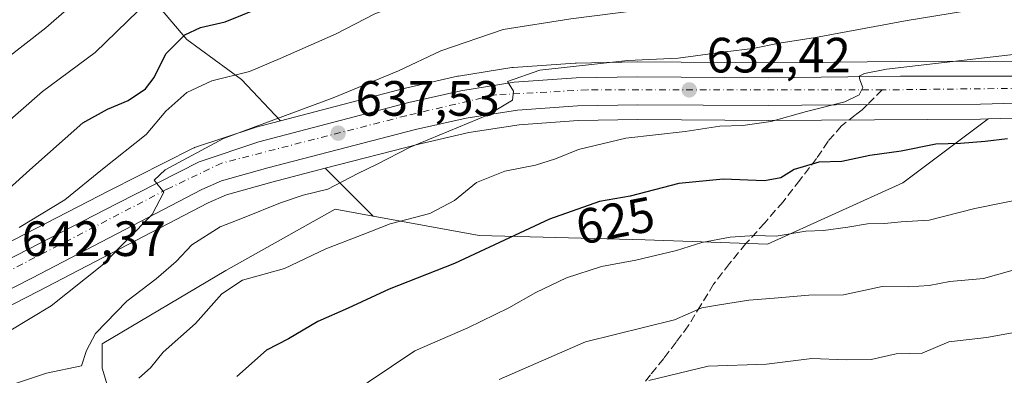
# Model space of a CAD drawing. Units: metres. Extents: x 593678 to 597125, y 4738322 to 4740682.
# Drawn here: x 595284 to 595483, y 4738866 to 4738938 of the extents above; entities that cross this region are included whole.
import ezdxf
from ezdxf.enums import TextEntityAlignment as Align

# ---------------------------------------------------------------- set-up
doc = ezdxf.new("R2010")
doc.units = ezdxf.units.M
doc.header["$MEASUREMENT"] = 0
doc.linetypes.add('DGN Style 3', pattern=[2.307223458686699, 1.648016756204785, -0.6592067024819142])
doc.linetypes.add('DGN Style 4', pattern=[2.6384748266838614, 1.318413404963828, -0.6592067024819142, 0.001648016756204785, -0.6592067024819142])
for name, color, linetype, lineweight in [('Arbolado forestal CxS', 92, 'Continuous', 0), ('Carretera de calzada única Cxs', 7, 'Continuous', 13), ('Carretera de calzada única eje', 7, 'DGN Style 4', 0), ('Curva de nivel maestra', 30, 'Continuous', 30), ('Curva de nivel normal', 30, 'Continuous', 0), ('Matorral CxS', 135, 'Continuous', 0), ('Núcleo urbano CxS', 7, 'Continuous', 0), ('Punto de cota en terreno', 7, 'Continuous', 0), ('Rótulo de curva de nivel directora', 7, 'Continuous', 0), ('Rótulo de punto de cota en terreno', 7, 'Continuous', 0), ('Senda', 7, 'DGN Style 3', 0), ('Senda no paivmentada conexión', 7, 'DGN Style 3', 0)]:
    doc.layers.add(name, color=color, linetype=linetype, lineweight=lineweight)
doc.styles.add('Style-Arial', font='txt')

# ---------------------------------------------------------------- blocks, each defined once
blk = doc.blocks.new('*U12')
at = {"layer": 'Matorral CxS', "color": 135, "linetype": 'Continuous', "lineweight": 0}
blk.add_polyline3d([(595492.1963000001, 4738929.5573, 629.8856999999989), (595461.7814999997, 4738929.5101, 632.0415000000066), (595435.1139000002, 4738929.2203, 634.0782999999938), (595408.6503, 4738929.4001, 636.1478999999963), (595408.5867, 4738929.399700001, 636.1503999999986), (595396.2067, 4738929.1797, 636.7243000000017), (595396.0478999997, 4738929.172700001, 636.7235999999976), (595383.4978999998, 4738928.2827, 636.8395000000019), (595383.2471000003, 4738928.254100001, 636.8420999999944), (595372.3981, 4738926.5593, 638.3334000000032), (595372.2254999997, 4738926.5255, 638.3454000000056), (595361.7055000003, 4738924.135500001, 639.0837999999932), (595361.6083000004, 4738924.1117, 639.0953000000009), (595336.4151, 4738917.4981, 640.8588000000018), (595328.5346999997, 4738925.871300001, 645.4750000000058), (595317.4621000001, 4738933.9243, 650.5375000000058), (595306.3897000002, 4738947.010299999, 659.7076999999991)], dxfattribs=at)
blk.add_polyline3d([(595479.5736999996, 4738917.904300001, 627.8754000000044), (595462.2849000003, 4738904.9385, 623.837400000004), (595434.9003, 4738892.5715, 620.0829999999987), (595410.1659000004, 4738893.4551, 622.0488999999943), (595376.5979000004, 4738894.3389, 627.2402000000002), (595355.1618999997, 4738898.2367, 631.7632000000012), (595345.4855000004, 4738907.9133, 637.2287999999971), (595364.4187000003, 4738912.8147, 635.896900000007), (595374.5242999997, 4738915.1119, 634.8715999999986), (595384.6889000004, 4738916.696699999, 634.4269999999962), (595396.6419000002, 4738917.551899999, 633.8228999999993), (595408.6845000006, 4738917.7499, 632.6631000000052), (595435.1401000004, 4738917.5701, 631.0721000000049), (595478.0327000003, 4738917.8607, 628.0155999999988)], close=True, dxfattribs=at)
blk = doc.blocks.new('*U14')
at = {"layer": 'Arbolado forestal CxS', "color": 92, "linetype": 'Continuous', "lineweight": 0}
blk.add_polyline3d([(595405.9907000001, 4738713.127900001, 569.4125000000058), (595408.5034999996, 4738755.204700001, 579.4907999999997), (595417.6035000002, 4738839.624100001, 602.5507999999973), (595412.0817, 4738847.354699999, 606.0804000000062), (595392.9071000004, 4738862.694900001, 612.4100000000036), (595386.1776999999, 4738861.642700001, 612.8809000000037), (595365.3975000001, 4738856.8731, 615.8187999999936), (595339.0072999997, 4738853.443499999, 620.4437999999936), (595318.7077000003, 4738851.2137, 624.1177000000025), (595317.4035, 4738851.281300001, 624.4893000000011), (595303.3679000001, 4738857.4221, 629.3940000000002), (595300.3482999997, 4738867.488299999, 634.3365999999951), (595300.3485000003, 4738872.4213, 634.8892999999953), (595325.3620999996, 4738887.272500001, 631.874800000005), (595347.4464999996, 4738899.6395, 633.264599999995), (595355.1618999997, 4738898.2367, 631.7632000000012), (595376.5979000004, 4738894.3389, 627.2402000000002), (595410.1659000004, 4738893.4551, 622.0488999999943), (595434.9003, 4738892.5715, 620.0829999999987), (595462.2849000003, 4738904.9385, 623.837400000004), (595479.5736999996, 4738917.904300001, 627.8754000000044), (595535.0219000002, 4738919.470699999, 622.9471999999951)], dxfattribs=at)
blk = doc.blocks.new('*U19')
at = {"layer": 'Matorral CxS', "color": 135, "linetype": 'Continuous', "lineweight": 0}
for points in [[(595264.5191000003, 4739034.944499999, 719.5730999999942), (595284.4738999996, 4739035.2411, 709.9014000000025), (595288.2725000001, 4739033.579100001, 707.1202000000048), (595299.3448999999, 4739015.459899999, 694.7284000000072), (595298.3378999997, 4739002.374100001, 686.3513999999996), (595301.3574999999, 4738988.281500001, 678.1180000000022), (595315.4499000004, 4738976.201900001, 669.7976000000053), (595315.4495000001, 4738963.1161, 664.733600000007), (595310.4162999997, 4738953.050100001, 661.0013999999937), (595306.3897000002, 4738947.010299999, 659.7076999999991), (595317.4621000001, 4738933.9243, 650.5375000000058), (595328.5346999997, 4738925.871300001, 645.4750000000058), (595336.4151, 4738917.4981, 640.8588000000018), (595331.2483000001, 4738916.1417, 640.9481999999989), (595331.0620999997, 4738916.0865, 640.9495000000024), (595319.0521, 4738912.0865, 641.3913999999932), (595318.9741000002, 4738912.0591, 641.4057999999932), (595318.6425000001, 4738911.915300001, 641.4562000000005), (595301.8651000002, 4738903.401500001, 643.625), (595252.4899000004, 4738877.999500001, 648.9893000000011)], [(595267.2856999999, 4738872.778899999, 643.1735000000045), (595287.4722999996, 4738883.052300001, 641.8482999999978), (595321.7944999998, 4738900.891899999, 638.468200000003), (595325.5151000004, 4738902.5197, 638.5151999999945), (595334.6350999996, 4738905.104499999, 637.7366000000038), (595345.4855000004, 4738907.9133, 637.2287999999971), (595355.1618999997, 4738898.2367, 631.7632000000012), (595347.4464999996, 4738899.6395, 633.264599999995), (595325.3620999996, 4738887.272500001, 631.874800000005), (595300.3485000003, 4738872.4213, 634.8892999999953), (595300.3482999997, 4738867.488299999, 634.3365999999951), (595303.3679000001, 4738857.4221, 629.3940000000002), (595317.4035, 4738851.281300001, 624.4893000000011), (595318.7077000003, 4738851.2137, 624.1177000000025), (595339.0072999997, 4738853.443499999, 620.4437999999936), (595365.3975000001, 4738856.8731, 615.8187999999936), (595386.1776999999, 4738861.642700001, 612.8809000000037), (595392.9071000004, 4738862.694900001, 612.4100000000036), (595412.0817, 4738847.354699999, 606.0804000000062), (595417.6035000002, 4738839.624100001, 602.5507999999973), (595408.5034999996, 4738755.204700001, 579.4907999999997), (595405.9907000001, 4738713.127900001, 569.4125000000058)]]:
    blk.add_polyline3d(points, dxfattribs=at)
blk = doc.blocks.new('5PATER')
at = {"layer": 'Núcleo urbano CxS', "linetype": 'Continuous', "lineweight": 0}
h = blk.add_hatch(color=51, dxfattribs=at)
edge = h.paths.add_edge_path()
edge.add_ellipse((0, 0), major_axis=(-0.1095731443231308, -0.1110710700762829), ratio=0.9994222409660322, start_angle=0, end_angle=360)

msp = doc.modelspace()

# ---------------------------------------------------------------- linework, layer by layer
at = {"layer": 'Arbolado forestal CxS', "color": 92, "linetype": 'Continuous', "lineweight": 0}
for points in [[(595624.0290999999, 4738917.744100001, 617.1371999999974), (595612.1020999998, 4738918.595100001, 617.8077000000048), (595588.4316999996, 4738919.7205, 619.4667000000045), (595563.3825000003, 4738919.840100001, 621.0635000000038), (595535.0219000002, 4738919.470699999, 622.9471999999951), (595479.5736999996, 4738917.904300001, 627.8754000000044)], [(595355.1618999997, 4738898.2367, 631.7632000000012), (595376.5979000004, 4738894.3389, 627.2402000000002), (595410.1659000004, 4738893.4551, 622.0488999999943), (595434.9003, 4738892.5715, 620.0829999999987), (595462.2849000003, 4738904.9385, 623.837400000004), (595479.5736999996, 4738917.904300001, 627.8754000000044)], [(595405.9907000001, 4738713.127900001, 569.4125000000058), (595408.5034999996, 4738755.204700001, 579.4907999999997), (595417.6035000002, 4738839.624100001, 602.5507999999973), (595412.0817, 4738847.354699999, 606.0804000000062), (595392.9071000004, 4738862.694900001, 612.4100000000036), (595386.1776999999, 4738861.642700001, 612.8809000000037), (595365.3975000001, 4738856.8731, 615.8187999999936), (595339.0072999997, 4738853.443499999, 620.4437999999936), (595318.7077000003, 4738851.2137, 624.1177000000025), (595317.4035, 4738851.281300001, 624.4893000000011), (595303.3679000001, 4738857.4221, 629.3940000000002), (595300.3482999997, 4738867.488299999, 634.3365999999951), (595300.3485000003, 4738872.4213, 634.8892999999953), (595325.3620999996, 4738887.272500001, 631.874800000005), (595347.4464999996, 4738899.6395, 633.264599999995), (595355.1618999997, 4738898.2367, 631.7632000000012)]]:
    msp.add_polyline3d(points, dxfattribs=at)
at = {"layer": 'Carretera de calzada única Cxs', "color": 7, "linetype": 'Continuous', "lineweight": 13}
for points in [[(595075.6901000004, 4738775.0701, 661.8304999999964), (595094.2100999998, 4738782.0801, 660.2042999999976), (595115.9801000003, 4738792.340100001, 657.7275999999983), (595144.1201, 4738809.090100001, 657.5163999999932), (595152.3501000004, 4738814.3301, 657.8657999999997), (595166.3501000004, 4738823.9801, 656.5592999999935), (595171.4801000003, 4738828.100099999, 655.3160999999964), (595187.2301000003, 4738839.4801, 654.1371999999974), (595194.8901000004, 4738844.470100001, 652.0290999999997), (595206.5500999996, 4738851.360099999, 649.6564999999973), (595230.0301000001, 4738864.0101, 649.7437000000064), (595253.8201000001, 4738875.3101, 645.5083000000013), (595303.2301000003, 4738900.7301, 641.6196999999956), (595320.0000999998, 4738909.2401, 641.4339999999938), (595332.0100999996, 4738913.2401, 639.220100000006), (595362.3701, 4738921.210100001, 637.3761999999988), (595372.8901000004, 4738923.600099999, 636.3940000000002), (595383.7100999998, 4738925.290100001, 635.7070999999996), (595396.2600999996, 4738926.1801, 635.0157000000036), (595408.6401000004, 4738926.4001, 634.5574000000051), (595435.1201, 4738926.220100001, 632.3714000000036), (595461.8000999996, 4738926.5101, 630.2351999999955), (595494.0500999996, 4738926.5601, 628.186400000006)], [(595075.6901000004, 4738775.0701, 661.8304999999964), (595094.2100999998, 4738782.0801, 660.2042999999976), (595115.9801000003, 4738792.340100001, 657.7275999999983), (595144.1201, 4738809.090100001, 657.5163999999932), (595152.3501000004, 4738814.3301, 657.8657999999997), (595166.3501000004, 4738823.9801, 656.5592999999935), (595171.4801000003, 4738828.100099999, 655.3160999999964), (595187.2301000003, 4738839.4801, 654.1371999999974), (595194.8901000004, 4738844.470100001, 652.0290999999997), (595206.5500999996, 4738851.360099999, 649.6564999999973), (595230.0301000001, 4738864.0101, 649.7437000000064), (595253.8201000001, 4738875.3101, 645.5083000000013), (595303.2301000003, 4738900.7301, 641.6196999999956), (595320.0000999998, 4738909.2401, 641.4339999999938), (595332.0100999996, 4738913.2401, 639.220100000006), (595362.3701, 4738921.210100001, 637.3761999999988), (595372.8901000004, 4738923.600099999, 636.3940000000002), (595383.7100999998, 4738925.290100001, 635.7070999999996), (595396.2600999996, 4738926.1801, 635.0157000000036), (595408.6401000004, 4738926.4001, 634.5574000000051), (595435.1201, 4738926.220100001, 632.3714000000036), (595461.8000999996, 4738926.5101, 630.2351999999955), (595494.0500999996, 4738926.5601, 628.186400000006)], [(595534.9600999998, 4738922.470100001, 624.270399999994), (595477.9801000003, 4738920.860099999, 628.2363999999943), (595455.4401000004, 4738920.790100001, 629.8286999999982), (595435.1401000004, 4738920.5701, 631.4284000000043), (595408.6700999998, 4738920.7501, 632.9707000000053), (595396.5100999996, 4738920.550100001, 634.0969999999943), (595384.3501000004, 4738919.6801, 635.1496000000043), (595373.9600999998, 4738918.0601, 635.8594000000012), (595363.7100999998, 4738915.7301, 636.3760000000038), (595333.8501000004, 4738908.0001, 638.7379999999976), (595324.5000999998, 4738905.350099999, 639.8255999999965), (595320.5000999998, 4738903.600099999, 640.2308000000048), (595286.1001000004, 4738885.720100001, 641.9839999999967), (595265.9401000004, 4738875.460100001, 644.2188000000025), (595232.6001000004, 4738858.960100001, 648.2348000000056), (595215.1601, 4738850.0601, 649.0380000000005), (595197.8701, 4738839.6601, 651.6631000000052), (595190.4200999998, 4738834.800100001, 652.7308000000048), (595154.2600999996, 4738809.590100001, 655.0458000000071), (595132.0000999998, 4738795.470100001, 656.873900000006), (595113.3501000004, 4738784.460100001, 657.8748999999953), (595078.0701000001, 4738769.690099999, 660.1300999999949)], [(595534.9600999998, 4738922.470100001, 624.270399999994), (595477.9801000003, 4738920.860099999, 628.2363999999943), (595455.4401000004, 4738920.790100001, 629.8286999999982), (595435.1401000004, 4738920.5701, 631.4284000000043), (595408.6700999998, 4738920.7501, 632.9707000000053), (595396.5100999996, 4738920.550100001, 634.0969999999943), (595384.3501000004, 4738919.6801, 635.1496000000043), (595373.9600999998, 4738918.0601, 635.8594000000012), (595363.7100999998, 4738915.7301, 636.3760000000038), (595333.8501000004, 4738908.0001, 638.7379999999976), (595324.5000999998, 4738905.350099999, 639.8255999999965), (595320.5000999998, 4738903.600099999, 640.2308000000048), (595286.1001000004, 4738885.720100001, 641.9839999999967), (595265.9401000004, 4738875.460100001, 644.2188000000025), (595232.6001000004, 4738858.960100001, 648.2348000000056), (595215.1601, 4738850.0601, 649.0380000000005), (595197.8701, 4738839.6601, 651.6631000000052), (595190.4200999998, 4738834.800100001, 652.7308000000048), (595154.2600999996, 4738809.590100001, 655.0458000000071), (595132.0000999998, 4738795.470100001, 656.873900000006), (595113.3501000004, 4738784.460100001, 657.8748999999953), (595078.0701000001, 4738769.690099999, 660.1300999999949)]]:
    msp.add_polyline3d(points, dxfattribs=at)
at = {"layer": 'Carretera de calzada única eje', "color": 7, "linetype": 'DGN Style 4', "lineweight": 0}
for points in [[(596378.3371000001, 4738845.4111, 565.0132000000012), (596286.5000999998, 4738875.850099999, 569.6438000000053), (596234.0800999999, 4738892.0001, 573.4165999999968), (596168.3201000001, 4738905.100099999, 578.3125), (596129.4200999998, 4738912.6601, 581.1002000000008), (596105.4801000003, 4738916.940099999, 582.6707000000024), (596084.5701000001, 4738918.210100001, 584.1003000000055), (596047.2801000001, 4738913.170100001, 586.7658999999985), (596007.2100999998, 4738909.380100001, 589.9759000000049), (595940.3701, 4738899.350099999, 594.2823000000062), (595879.8901000004, 4738891.290100001, 598.9744999999966), (595850.4200999998, 4738888.0101, 601.0619000000006), (595828.7500999998, 4738889.770099999, 602.7936000000045), (595781.1201, 4738896.0801, 606.007500000007), (595738.8000999996, 4738900.610099999, 609.107799999998), (595707.4801000003, 4738905.600099999, 611.6073999999935), (595682.5301000001, 4738912.1601, 614.6631000000052), (595648.2600999996, 4738920.7301, 616.158500000005), (595633.9101, 4738923.0001, 617.1264999999985), (595584.7600999996, 4738925.2601, 620.8657999999997), (595458.9600999998, 4738923.7601, 629.9216000000015), (595458.1419000002, 4738923.7601, 629.9775999999983)], [(595458.1419000002, 4738923.7601, 629.9775999999983), (595398.4801000003, 4738923.7601, 634.273199999996), (595379.8501000004, 4738922.7501, 635.4064000000071), (595361.8300999999, 4738918.540100001, 636.8684000000068), (595324.5301000001, 4738908.960100001, 640.203800000003), (595313.4600999998, 4738903.6601, 640.7532000000066), (595237.3501000004, 4738864.3301, 648.0332000000053), (595197.8000999996, 4738843.6601, 650.6254999999946), (595160.9101, 4738816.5701, 654.611699999994), (595143.0100999996, 4738805.220100001, 655.3665999999939), (595116.8000999996, 4738790.590100001, 657.037599999996), (595104.2100999998, 4738783.790100001, 659.3372999999992), (595079.7600999996, 4738773.960100001, 659.8626999999979), (595055.5701000001, 4738765.640100001, 662.198000000004), (595023.5701000001, 4738758.3301, 663.6172999999981), (594998.5301000001, 4738752.890100001, 663.7981), (594963.7600999996, 4738744.3201, 668.0142000000051), (594928.9801000003, 4738734.4801, 670.7394000000058), (594912.7455000002, 4738730.453299999, 671.3366999999998)]]:
    msp.add_polyline3d(points, dxfattribs=at)
at = {"layer": 'Curva de nivel maestra', "color": 30, "linetype": 'Continuous', "lineweight": 30, "flags": 128}
for points, elevation in [([(595281.4600000001, 4738903.7501), (595285.7100000001, 4738907.620100001), (595296.4100000003, 4738917.0801), (595301.4000000004, 4738919.890100001), (595305.6200000001, 4738921.620100001), (595309.1399999997, 4738923.9801), (595310.8700000001, 4738926.2401), (595313.2199999997, 4738931.0801), (595317.0999999996, 4738934.870100001), (595320.2599999999, 4738936.360099999), (595325.2199999997, 4738937.520099999), (595332.2699999996, 4738940.340100001)], 650), ([(595483.4900000002, 4738913.890100001), (595478.9500000002, 4738913.3301), (595473.9500000002, 4738912.890100001), (595468.9500000002, 4738912.800100001), (595461.9500000002, 4738911.360099999), (595455.6200000001, 4738910.460100001), (595449.9500000002, 4738909.290100001), (595445.29, 4738909.120100001), (595440.29, 4738907.690099999), (595437.6200000001, 4738906.0001), (595434.29, 4738905.4001), (595425.9500000002, 4738905.6801), (595417, 4738904.800100001), (595407.1500000004, 4738902.270099999), (595400.9800000006, 4738901.1601), (595390.8499999996, 4738897.640100001), (595371.6200000001, 4738888.690099999), (595358.4100000003, 4738883.4901), (595350.0800000001, 4738879.640100001), (595343.9900000002, 4738876.960100001), (595338.0499999998, 4738873.420100001), (595333.6200000001, 4738871.120100001), (595327.6200000001, 4738865.800100001)], 625)]:
    msp.add_lwpolyline(points, dxfattribs=dict(at, elevation=elevation))
at = {"layer": 'Curva de nivel normal', "color": 30, "linetype": 'Continuous', "lineweight": 0, "flags": 128}
for points, elevation in [([(595280.3899999997, 4738929.640100001), (595288.9699999997, 4738936.290100001), (595301.6900000004, 4738947.460100001), (595307.9699999997, 4738951.9101), (595313.9500000002, 4738954.7601), (595322.9500000002, 4738959.790100001), (595336.6200000001, 4738966.290100001), (595348.9500000002, 4738971.9001), (595365.3399999999, 4738976.920100001), (595381.8300000001, 4738979.4301), (595396.7400000002, 4738980.340100001), (595407.2300000006, 4738981.8201), (595413.6900000004, 4738983.220100001), (595420.9500000002, 4738984.370100001), (595433.29, 4738987.5701), (595446.7199999997, 4738990.110099999), (595464.6900000004, 4738992.3201), (595483.1799999997, 4738995.0801)], 660), ([(595279.4800000006, 4738915.770099999), (595288.2699999996, 4738923.4301), (595298.9500000002, 4738931.3301), (595307.6200000001, 4738939.7301), (595315.3099999996, 4738945.390100001), (595321.3700000001, 4738947.590100001), (595327.3099999996, 4738950.2301), (595339.25, 4738955.360099999), (595350.4699999997, 4738960.800100001), (595357.25, 4738963.640100001), (595361.9500000002, 4738964.890100001), (595367.6900000004, 4738965.7601), (595374.9299999997, 4738967.7401), (595387.7699999996, 4738969.620100001), (595411.6399999997, 4738972.6601), (595446.6200000001, 4738979.4001), (595481.29, 4738985.030099999), (595500.2599999999, 4738989.0801)], 655), ([(595283.5700000003, 4738895.9101), (595292.7999999998, 4738901.540100001), (595300.4400000004, 4738907.7501), (595309.25, 4738914.7601), (595313.2400000002, 4738919.460100001), (595317.4800000006, 4738923.2501), (595322.5499999998, 4738925.5601), (595330.1600000003, 4738927.450099999), (595336.3600000005, 4738930.100099999), (595347.6900000004, 4738935.100099999), (595355.5199999996, 4738939.110099999), (595361.9500000002, 4738941.600099999), (595370.6699999999, 4738944.720100001), (595386.4900000002, 4738947.880100001), (595410.3399999999, 4738951.290100001), (595422.6200000001, 4738953.390100001), (595429.9500000002, 4738954.440099999), (595447.9500000002, 4738958.1601), (595475.29, 4738962.9301), (595495.5, 4738967.5601)], 645.0000000000001), ([(595281.5599999996, 4738875.0001), (595290, 4738880.130100001), (595300.2699999996, 4738888.2401), (595310.4500000002, 4738898.5701), (595312.8200000003, 4738903.100099999), (595310.8600000005, 4738905.520099999), (595313.1200000001, 4738907.590100001), (595324.8600000005, 4738913.960100001), (595347.0599999996, 4738922.170100001), (595360.29, 4738927.600099999), (595368.8499999996, 4738931.640100001), (595381.4600000001, 4738935.940099999), (595395.1799999997, 4738938.120100001), (595409.5, 4738939.9301), (595430.5899999999, 4738943.710100001), (595442.6200000001, 4738945.5601), (595455.29, 4738948.170100001), (595467.4900000002, 4738950.190099999), (595477.7599999999, 4738952.2401), (595485.4800000006, 4738953.5701)], 640), ([(595480.5700000003, 4738940.640100001), (595463.1900000004, 4738937.780099999), (595444.6200000001, 4738934.3201), (595437.2999999998, 4738933.220100001), (595431.9600000001, 4738932.1501), (595426.3399999999, 4738931.4801), (595416.8399999999, 4738930.170100001), (595406.6799999997, 4738929.700099999), (595388.8499999996, 4738927.720100001), (595382.3099999996, 4738925.470100001), (595383.5599999996, 4738923.470100001), (595383.3799999999, 4738921.6501), (595378.29, 4738918.640100001), (595362.6200000001, 4738912.200099999), (595355.8200000003, 4738908.6501), (595352.0899999999, 4738906.840100001), (595346.0099999999, 4738903.700099999), (595341.0099999999, 4738902.440099999), (595336.4400000004, 4738900.940099999), (595329.0899999999, 4738897.970100001), (595324.2300000006, 4738896.100099999), (595318.5, 4738892.460100001), (595315.29, 4738889.030099999), (595311.29, 4738885.5601), (595305.3399999999, 4738881.0601), (595299.0300000003, 4738874.4901), (595297.1699999999, 4738871.0801), (595296.1600000003, 4738867.9901), (595289.1200000001, 4738866.470100001), (595282.2000000002, 4738864.200099999)], 635), ([(595307.7400000002, 4738865.450099999), (595310.1200000001, 4738867.540100001), (595312.7199999997, 4738870.7401), (595319.2000000002, 4738876.5001), (595324.5599999996, 4738882.550100001), (595328.75, 4738885.270099999), (595337.2599999999, 4738887.670100001), (595345.6200000001, 4738891.640100001), (595352.9500000002, 4738894.440099999), (595358.6200000001, 4738896.700099999), (595366.6200000001, 4738898.7501), (595371.6399999997, 4738901.390100001), (595376.04, 4738905.040100001), (595381.8099999996, 4738907.3201), (595388.0300000003, 4738908.5101), (595392.04, 4738909.850099999), (595396.6799999997, 4738911.690099999), (595406.29, 4738914.0101), (595418.29, 4738915.360099999), (595425.29, 4738916.390100001), (595429.9100000003, 4738916.5601), (595435.5700000003, 4738917.4001), (595442.8200000003, 4738919.380100001), (595450.5599999996, 4738921.3101), (595453.4600000001, 4738922.7401), (595454.2300000006, 4738924.2501), (595453.6299999999, 4738925.780099999), (595453.5, 4738926.5601), (595454.5700000003, 4738927.040100001), (595459, 4738927.940099999), (595486.9699999997, 4738931.1501)], 630), ([(595349.4500000002, 4738861.520099999), (595363.6200000001, 4738871.0001), (595374.29, 4738875.630100001), (595382.6200000001, 4738879.700099999), (595388.04, 4738882.790100001), (595394.29, 4738885.780099999), (595401.3700000001, 4738888.020099999), (595408.29, 4738889.340100001), (595416.54, 4738891.280099999), (595421.6500000004, 4738892.9101), (595427.3799999999, 4738894.0101), (595432.3600000005, 4738894.290100001), (595436.6799999997, 4738894.190099999), (595442.6799999997, 4738895.220100001), (595446.29, 4738895.3101), (595451.2100000001, 4738895.9801), (595455.1600000003, 4738896.710100001), (595458.6100000005, 4738896.7401), (595461.9699999997, 4738897.110099999), (595467.5999999996, 4738897.4001), (595476.8700000001, 4738899.770099999), (595489.8600000005, 4738902.380100001)], 620), ([(595491.79, 4738889.3101), (595478.6399999997, 4738885.640100001), (595471.7999999998, 4738885.040100001), (595467.6200000001, 4738884.200099999), (595463.4800000006, 4738883.960100001), (595458.1200000001, 4738883.9801), (595450.2999999998, 4738882.3101), (595443.3200000003, 4738882.270099999), (595436.3099999996, 4738881.630100001), (595431.1299999999, 4738881.2601), (595425.1900000004, 4738880.3201), (595421.6600000003, 4738879.6801), (595416.0999999996, 4738877.2601), (595398.0999999996, 4738872.850099999), (595380.6799999997, 4738865.220100001)], 615), ([(595485.54, 4738874.850099999), (595479.2000000002, 4738873.710100001), (595471.5899999999, 4738872.8201), (595466.2000000002, 4738870.540100001), (595460.9500000002, 4738870.420100001), (595455.9000000004, 4738869.280099999), (595450.8099999996, 4738869.210100001), (595443.9100000003, 4738869.460100001), (595434.7100000001, 4738868.3301), (595422.9500000002, 4738867.880100001), (595410.9500000002, 4738865.0101)], 610)]:
    msp.add_lwpolyline(points, dxfattribs=dict(at, elevation=elevation))
at = {"layer": 'Matorral CxS', "color": 135, "linetype": 'Continuous', "lineweight": 0, "extrusion": (0.2622686338155957, -0.2622740546231119, 0.9286697389212453), "elevation": -1086160.370673045, "flags": 128}
msp.add_lwpolyline([(3771856.471621948, 2721220.1804643), (3771856.471621948, 2721205.44472245)], dxfattribs=at)
at = {"layer": 'Matorral CxS', "color": 135, "linetype": 'Continuous', "lineweight": 0}
for points in [[(595284.4738999996, 4739035.2411, 709.9014000000025), (595288.2725000001, 4739033.579100001, 707.1202000000048), (595299.3448999999, 4739015.459899999, 694.7284000000072), (595298.3378999997, 4739002.374100001, 686.3513999999996), (595301.3574999999, 4738988.281500001, 678.1180000000022), (595315.4499000004, 4738976.201900001, 669.7976000000053), (595315.4495000001, 4738963.1161, 664.733600000007), (595310.4162999997, 4738953.050100001, 661.0013999999937), (595306.3897000002, 4738947.010299999, 659.7076999999991), (595317.4621000001, 4738933.9243, 650.5375000000058), (595328.5346999997, 4738925.871300001, 645.4750000000058), (595336.4151, 4738917.4981, 640.8588000000018)], [(595492.1963000001, 4738929.5573, 629.8856999999989), (595461.7814999997, 4738929.5101, 632.0415000000066), (595435.1139000002, 4738929.2203, 634.0782999999938), (595408.6503, 4738929.4001, 636.1478999999963), (595408.5867, 4738929.399700001, 636.1503999999986), (595396.2067, 4738929.1797, 636.7243000000017), (595396.0478999997, 4738929.172700001, 636.7235999999976), (595383.4978999998, 4738928.2827, 636.8395000000019), (595383.2471000003, 4738928.254100001, 636.8420999999944), (595372.3981, 4738926.5593, 638.3334000000032), (595372.2254999997, 4738926.5255, 638.3454000000056), (595361.7055000003, 4738924.135500001, 639.0837999999932), (595361.6083000004, 4738924.1117, 639.0953000000009), (595336.4151, 4738917.4981, 640.8588000000018)], [(595336.4151, 4738917.4981, 640.8588000000018), (595331.2483000001, 4738916.1417, 640.9481999999989), (595331.0620999997, 4738916.0865, 640.9495000000024), (595319.0521, 4738912.0865, 641.3913999999932), (595318.9741000002, 4738912.0591, 641.4057999999932), (595318.6425000001, 4738911.915300001, 641.4562000000005), (595301.8651000002, 4738903.401500001, 643.625), (595252.4899000004, 4738877.999500001, 648.9893000000011), (595228.7429000001, 4738866.719900001, 650.3555000000051), (595228.6070999998, 4738866.6513, 650.3665999999939), (595205.1271000003, 4738854.001300001, 650.2320000000036), (595205.0368999997, 4738853.9505, 650.226999999999), (595197.0232999995, 4738849.215100001, 650.8706999999995)], [(595479.5736999996, 4738917.904300001, 627.8754000000044), (595478.0327000003, 4738917.8607, 628.0155999999988), (595435.1401000004, 4738917.5701, 631.0721000000049), (595408.6845000006, 4738917.7499, 632.6631000000052), (595396.6419000002, 4738917.551899999, 633.8228999999993), (595384.6889000004, 4738916.696699999, 634.4269999999962), (595374.5242999997, 4738915.1119, 634.8715999999986), (595364.4187000003, 4738912.8147, 635.896900000007), (595345.4855000004, 4738907.9133, 637.2287999999971)], [(595355.1618999997, 4738898.2367, 631.7632000000012), (595376.5979000004, 4738894.3389, 627.2402000000002), (595410.1659000004, 4738893.4551, 622.0488999999943), (595434.9003, 4738892.5715, 620.0829999999987), (595462.2849000003, 4738904.9385, 623.837400000004), (595479.5736999996, 4738917.904300001, 627.8754000000044)], [(595345.4855000004, 4738907.9133, 637.2287999999971), (595334.6350999996, 4738905.104499999, 637.7366000000038), (595325.5151000004, 4738902.5197, 638.5151999999945), (595321.7944999998, 4738900.891899999, 638.468200000003), (595287.4722999996, 4738883.052300001, 641.8482999999978), (595267.2856999999, 4738872.778899999, 643.1735000000045), (595233.9473000001, 4738856.2795, 645.2872999999963), (595216.6168999998, 4738847.435500001, 646.9039000000049), (595207.1924999999, 4738841.7667, 647.686400000006)], [(595405.9907000001, 4738713.127900001, 569.4125000000058), (595408.5034999996, 4738755.204700001, 579.4907999999997), (595417.6035000002, 4738839.624100001, 602.5507999999973), (595412.0817, 4738847.354699999, 606.0804000000062), (595392.9071000004, 4738862.694900001, 612.4100000000036), (595386.1776999999, 4738861.642700001, 612.8809000000037), (595365.3975000001, 4738856.8731, 615.8187999999936), (595339.0072999997, 4738853.443499999, 620.4437999999936), (595318.7077000003, 4738851.2137, 624.1177000000025), (595317.4035, 4738851.281300001, 624.4893000000011), (595303.3679000001, 4738857.4221, 629.3940000000002), (595300.3482999997, 4738867.488299999, 634.3365999999951), (595300.3485000003, 4738872.4213, 634.8892999999953), (595325.3620999996, 4738887.272500001, 631.874800000005), (595347.4464999996, 4738899.6395, 633.264599999995), (595355.1618999997, 4738898.2367, 631.7632000000012)]]:
    msp.add_polyline3d(points, dxfattribs=at)
at = {"layer": 'Núcleo urbano CxS', "color": 7, "linetype": 'Continuous', "lineweight": 0}
for points in [[(595252.4899000004, 4738877.999500001, 648.9893000000011), (595301.8651000002, 4738903.401500001, 643.625), (595318.6425000001, 4738911.915300001, 641.4562000000005), (595318.9741000002, 4738912.0591, 641.4057999999932), (595319.0521, 4738912.0865, 641.3913999999932), (595331.0620999997, 4738916.0865, 640.9495000000024), (595331.2483000001, 4738916.1417, 640.9481999999989), (595336.4151, 4738917.4981, 640.8588000000018), (595361.6083000004, 4738924.1117, 639.0953000000009), (595361.7055000003, 4738924.135500001, 639.0837999999932), (595372.2254999997, 4738926.5255, 638.3454000000056), (595372.3981, 4738926.5593, 638.3334000000032), (595383.2471000003, 4738928.254100001, 636.8420999999944), (595383.4978999998, 4738928.2827, 636.8395000000019), (595396.0478999997, 4738929.172700001, 636.7235999999976), (595396.2067, 4738929.1797, 636.7243000000017), (595408.5867, 4738929.399700001, 636.1503999999986), (595408.6503, 4738929.4001, 636.1478999999963), (595435.1139000002, 4738929.2203, 634.0782999999938), (595461.7814999997, 4738929.5101, 632.0415000000066), (595492.1963000001, 4738929.5573, 629.8856999999989)], [(595492.1963000001, 4738929.5573, 629.8856999999989), (595461.7814999997, 4738929.5101, 632.0415000000066), (595435.1139000002, 4738929.2203, 634.0782999999938), (595408.6503, 4738929.4001, 636.1478999999963), (595408.5867, 4738929.399700001, 636.1503999999986), (595396.2067, 4738929.1797, 636.7243000000017), (595396.0478999997, 4738929.172700001, 636.7235999999976), (595383.4978999998, 4738928.2827, 636.8395000000019), (595383.2471000003, 4738928.254100001, 636.8420999999944), (595372.3981, 4738926.5593, 638.3334000000032), (595372.2254999997, 4738926.5255, 638.3454000000056), (595361.7055000003, 4738924.135500001, 639.0837999999932), (595361.6083000004, 4738924.1117, 639.0953000000009), (595336.4151, 4738917.4981, 640.8588000000018)], [(595535.0219000002, 4738919.470699999, 622.9471999999951), (595479.5736999996, 4738917.904300001, 627.8754000000044), (595478.0327000003, 4738917.8607, 628.0155999999988), (595435.1401000004, 4738917.5701, 631.0721000000049), (595408.6845000006, 4738917.7499, 632.6631000000052), (595396.6419000002, 4738917.551899999, 633.8228999999993), (595384.6889000004, 4738916.696699999, 634.4269999999962), (595374.5242999997, 4738915.1119, 634.8715999999986), (595364.4187000003, 4738912.8147, 635.896900000007), (595345.4855000004, 4738907.9133, 637.2287999999971), (595334.6350999996, 4738905.104499999, 637.7366000000038), (595325.5151000004, 4738902.5197, 638.5151999999945), (595321.7944999998, 4738900.891899999, 638.468200000003), (595287.4722999996, 4738883.052300001, 641.8482999999978), (595267.2856999999, 4738872.778899999, 643.1735000000045)], [(595624.0290999999, 4738917.744100001, 617.1371999999974), (595612.1020999998, 4738918.595100001, 617.8077000000048), (595588.4316999996, 4738919.7205, 619.4667000000045), (595563.3825000003, 4738919.840100001, 621.0635000000038), (595535.0219000002, 4738919.470699999, 622.9471999999951), (595479.5736999996, 4738917.904300001, 627.8754000000044)], [(595336.4151, 4738917.4981, 640.8588000000018), (595331.2483000001, 4738916.1417, 640.9481999999989), (595331.0620999997, 4738916.0865, 640.9495000000024), (595319.0521, 4738912.0865, 641.3913999999932), (595318.9741000002, 4738912.0591, 641.4057999999932), (595318.6425000001, 4738911.915300001, 641.4562000000005), (595301.8651000002, 4738903.401500001, 643.625), (595252.4899000004, 4738877.999500001, 648.9893000000011), (595228.7429000001, 4738866.719900001, 650.3555000000051), (595228.6070999998, 4738866.6513, 650.3665999999939), (595205.1271000003, 4738854.001300001, 650.2320000000036), (595205.0368999997, 4738853.9505, 650.226999999999), (595197.0232999995, 4738849.215100001, 650.8706999999995)], [(595479.5736999996, 4738917.904300001, 627.8754000000044), (595478.0327000003, 4738917.8607, 628.0155999999988), (595435.1401000004, 4738917.5701, 631.0721000000049), (595408.6845000006, 4738917.7499, 632.6631000000052), (595396.6419000002, 4738917.551899999, 633.8228999999993), (595384.6889000004, 4738916.696699999, 634.4269999999962), (595374.5242999997, 4738915.1119, 634.8715999999986), (595364.4187000003, 4738912.8147, 635.896900000007), (595345.4855000004, 4738907.9133, 637.2287999999971)], [(595345.4855000004, 4738907.9133, 637.2287999999971), (595334.6350999996, 4738905.104499999, 637.7366000000038), (595325.5151000004, 4738902.5197, 638.5151999999945), (595321.7944999998, 4738900.891899999, 638.468200000003), (595287.4722999996, 4738883.052300001, 641.8482999999978), (595267.2856999999, 4738872.778899999, 643.1735000000045), (595233.9473000001, 4738856.2795, 645.2872999999963), (595216.6168999998, 4738847.435500001, 646.9039000000049), (595207.1924999999, 4738841.7667, 647.686400000006)]]:
    msp.add_polyline3d(points, dxfattribs=at)
at = {"layer": 'Senda', "color": 7, "linetype": 'DGN Style 3', "lineweight": 0}
msp.add_polyline3d([(595455.1415999997, 4738920.786900001, 629.8371000000043), (595454.0551000005, 4738919.710100001, 629.763300000006), (595452.6700999998, 4738918.630100001, 629.6440000000002), (595449.9001000002, 4738916.4801, 629.4104999999981), (595447.1801000005, 4738913.370100001, 628.4986000000063), (595444.8300999999, 4738909.880100001, 626.9811999999947), (595441.4801000003, 4738905.5101, 625.5650000000023), (595438.0900999998, 4738901.1501, 624.8432999999932), (595434.3701, 4738896.870100001, 622.6723000000056), (595430.5701000001, 4738892.670100001, 620.4861999999994), (595427.2200999996, 4738888.640100001, 618.8251000000018), (595424.0301000001, 4738884.4801, 618.4287999999942), (595421.4501, 4738880.2601, 619.8987000000052), (595418.9101, 4738876.0601, 620.889599999995), (595416.4501, 4738872.7401, 618.9205999999976), (595413.9301000005, 4738869.420100001, 614.6180000000022), (595411.2500999998, 4738866.1601, 612.2133000000031), (595408.7200999996, 4738862.7301, 611.7795999999944), (595406.9600999998, 4738859.860099999, 611.7366000000038), (595404.8855, 4738857.330200001, 610.9541000000027)], dxfattribs=at)
at = {"layer": 'Senda no paivmentada conexión', "color": 7, "linetype": 'DGN Style 3', "lineweight": 0, "extrusion": (-0.02361370898116998, -0.02340041978989591, 0.9994472537867165), "elevation": -124324.1512296797, "flags": 128}
msp.add_lwpolyline([(-2946954.656112469, 3756590.336981817), (-2946954.656112469, 3756586.110699931)], dxfattribs=at)

# ---------------------------------------------------------------- block references
at = {"layer": 'Arbolado forestal CxS', "color": 92, "linetype": 'Continuous', "lineweight": 0}
msp.add_blockref('*U14', (0, 0), dxfattribs=at)
at = {"layer": 'Matorral CxS', "color": 135, "linetype": 'Continuous', "lineweight": 0}
for name in ['*U12', '*U19']:
    msp.add_blockref(name, (0, 0), dxfattribs=at)
at = {"layer": 'Punto de cota en terreno', "color": 7, "linetype": 'Continuous', "lineweight": 0, "xscale": 10, "yscale": 10, "zscale": 10}
for p in [(595419.0999999996, 4738923.76, 632.4199999999983), (595348.0899999999, 4738915.01, 637.529999999999)]:
    msp.add_blockref('5PATER', p, dxfattribs=at)

# ---------------------------------------------------------------- texts
at = {"layer": 'Rótulo de curva de nivel directora', "color": 7, "linetype": 'Continuous', "lineweight": 0, "style": 'Style-Arial'}
msp.add_text('625', height=7.000000000000002, rotation=11.02401595309457, dxfattribs=at).set_placement((595404.1300755679, 4738897.343308949), align=Align.MIDDLE_CENTER)
at = {"layer": 'Rótulo de punto de cota en terreno', "color": 7, "linetype": 'Continuous', "lineweight": 0, "style": 'Style-Arial'}
for s, p in [('632,42', (595422.6277999999, 4738927.287799999)), ('637,53', (595351.6178000001, 4738918.537799999)), ('642,37', (595284.0778000001, 4738890.177800001))]:
    msp.add_text(s, height=7.000000000000002, dxfattribs=at).set_placement(p)

doc.saveas('drawing.dxf')
